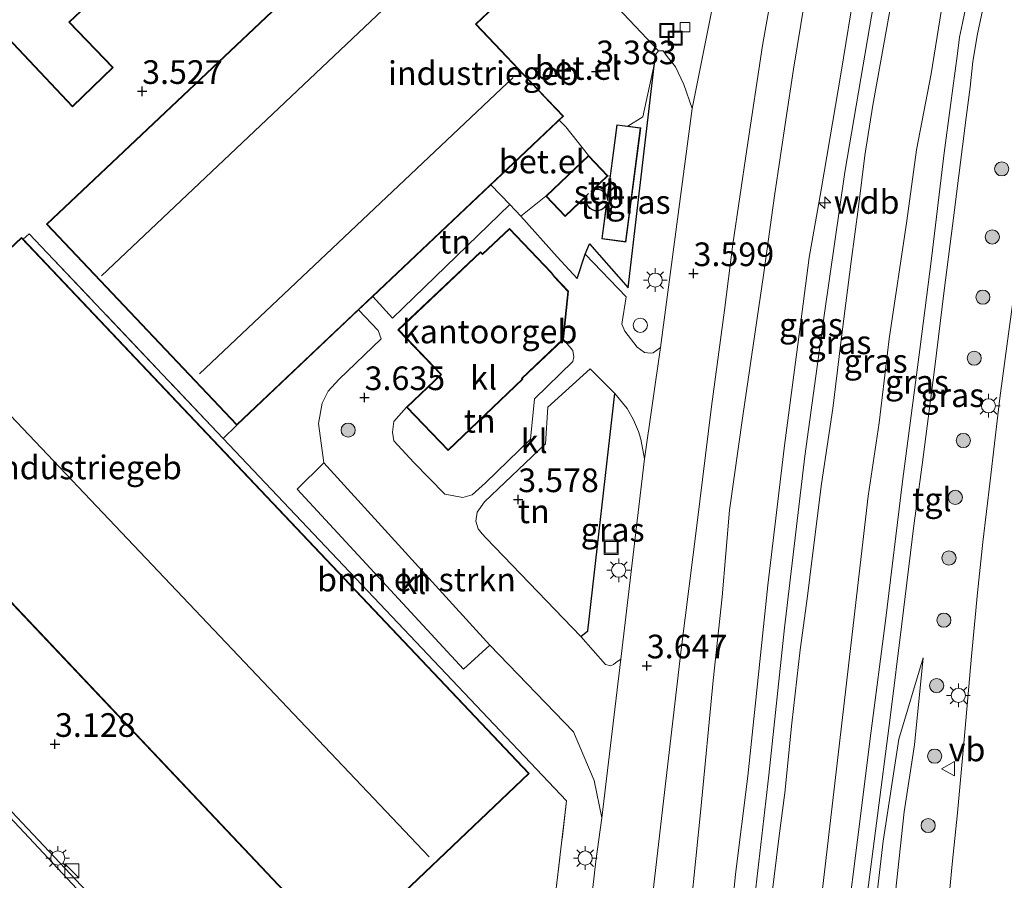
# Model space of a CAD drawing. Units: metres. Extents: x 119987 to 130005, y 418750 to 425003.
# Drawn here: x 120326 to 120430, y 424806 to 424897 of the extents above; entities that cross this region are included whole.
import ezdxf
from ezdxf.enums import TextEntityAlignment as Align

# ---------------------------------------------------------------- set-up
doc = ezdxf.new("R2010")
doc.units = ezdxf.units.M
doc.linetypes.add('IE-TERREINAFSCHEIDING', pattern=[10, 8, -2])
doc.layers.get('0').update_dxf_attribs({"lineweight": 25})
for name, color, linetype, lineweight in [('B-ME-AL-OVERIG-S-B1', 7, 'Continuous', 18), ('B-ME-GR-BOMENSTRUIKEN-GV-B6', 93, 'Continuous', 18), ('B-ME-GR-BOOM-S-B1', 93, 'Continuous', 18), ('B-ME-GW-KRUINLIJN-L-B1', 93, 'Continuous', 18), ('B-ME-GW-TEENLIJN-L-B1', 93, 'Continuous', 18), ('B-ME-IE-GRASLAND-GV-B6', 93, 'Continuous', 18), ('B-ME-IE-GRONDWERKLIJN-GROND_INGERICHT-GV-B6', 253, 'Continuous', 18), ('B-ME-IE-INRICHTINGSELEMENT-S-B1', 253, 'Continuous', 18), ('B-ME-IE-MEUBILAIR_WEGMEUBILAIR-LICHTMAST-S-B1', 8, 'Continuous', 18), ('B-ME-IE-TERREINAFSCHEIDING-DOORGANG-L-B1', 8, 'IE-TERREINAFSCHEIDING-KUNSTMATIG-OPEN', 18), ('B-ME-IE-TERREINAFSCHEIDING-RASTERHEKWERK-L-B1', 8, 'IE-TERREINAFSCHEIDING', 18), ('B-ME-KG-KADASTRAAL-DAKRAND-L-B1', 13, 'Continuous', 18), ('B-ME-KG-KADASTRAAL-NOKLIJN-L-B1', 13, 'Continuous', 18), ('B-ME-OB-WATERLIJN-L-B1', 133, 'OB-WATERLIJN', 18), ('B-ME-OG-BEBOUWING-GV-B6', 173, 'Continuous', 18), ('B-ME-OG-WATER-GV-B6', 153, 'Continuous', 18), ('B-ME-VH-VERH_SOORT-BITUMEN-GV-B6', 8, 'IE-TERREINAFSCHEIDING-NATUURLIJK-HOUTWAL', 18), ('B-ME-VH-VERH_SOORT-GV-B6', 8, 'Continuous', 18), ('B-ME-VH-VERH_SOORT-KLINKERS-GV-B6', 8, 'IE-TERREINAFSCHEIDING-NATUURLIJK-HOUTWAL', 18), ('B-ME-VH-VERH_SOORT-TEGELS-GV-B6', 8, 'Continuous', 18), ('B-ME-VV-KOLK-S-B1', 8, 'Continuous', 18), ('B-ME-VW-MEUBILAIR_WEGMEUBILAIR-VERKEERSBORD-S-B1', 8, 'Continuous', 18)]:
    doc.layers.add(name, color=color, linetype=linetype, lineweight=lineweight)
for name, color, linetype in [('B-ME-GC-DAMWAND-GV-B6', 10, 'Continuous'), ('B-ME-GW-HOOGTEPUNT-S-B1', 10, 'Continuous'), ('B-ME-IE-TERREINAFSCHEIDING-HAAG-L-B1', 10, 'Continuous'), ('B-ME-IE-TERREINAFSCHEIDING-HAAGRASTER-L-B1', 10, 'Continuous')]:
    doc.layers.add(name, color=color, linetype=linetype)
doc.styles.add('NLCS-ISO', font='NLCS-ISO.TTF')
doc.linetypes.add('IE-TERREINAFSCHEIDING-KUNSTMATIG-OPEN', pattern='A,7,-1.5,[67,NLCS.SHX,S=0.75,R=0,X=0,Y=0],-1.5', length=10)
doc.linetypes.add('IE-TERREINAFSCHEIDING-NATUURLIJK-HOUTWAL', pattern='A,7,-1.5,[67,NLCS.SHX,S=0.75,R=45,X=0,Y=0],-1.5,7,-1.5,[70,NLCS.SHX,S=0.75,R=0,X=0,Y=0],-1.5', length=20)
doc.linetypes.add('OB-WATERLIJN', pattern='A,10,[32,NLCS.SHX,S=2,R=0,X=0,Y=0],-12', length=22)

# ---------------------------------------------------------------- blocks, each defined once
blk = doc.blocks.new('hecto')
for p, q in [((0, 0.625), (-0.625, 0)), ((0, -0.625), (0, 0.625)), ((-0.625, 0), (0.625, 0)), ((0.625, 0), (0, -0.625))]:
    blk.add_line(p, q)
blk = doc.blocks.new('hoogtepunt')
for p, q in [((-0.5, 0), (0.5, 0)), ((0, 0.5), (0, -0.5))]:
    blk.add_line(p, q)
blk = doc.blocks.new('boom')
h = blk.add_hatch(color=256)
edge = h.paths.add_edge_path()
edge.add_arc((0, 0), 0.75, 0, 360)
blk.add_circle((0, 0), 0.75)
blk = doc.blocks.new('kast')
blk.add_line((-0.75, -0.75), (0.75, 0.75))
blk.add_lwpolyline([(-0.75, 0.75), (0.75, 0.75), (0.75, -0.75), (-0.75, -0.75)], close=True)
blk = doc.blocks.new('lantaarnpaal')
for p, q in [((0, 0.75), (0, 1.25)), ((-0.75, 0), (-1.25, 0)), ((-0.88, 0.88), (-0.53, 0.53)), ((0.53, 0.53), (0.88, 0.88)), ((0.75, 0), (1.25, 0)), ((-0.53, -0.53), (-0.88, -0.88)), ((0, -0.75), (0, -1.25)), ((0.53, -0.53), (0.88, -0.88))]:
    blk.add_line(p, q)
blk.add_circle((0, 0), 0.75)
blk = doc.blocks.new('kolk')
blk.add_lwpolyline([(-0.5, -0.5), (0.5, -0.5), (0.5, 0.5), (-0.5, 0.5)], close=True)
blk = doc.blocks.new('dtb')
blk.add_circle((0, 0), 0.75)
blk = doc.blocks.new('put')
for p, q in [((0.75, 0.75), (-0.75, 0.75)), ((-0.75, 0.75), (-0.75, -0.75)), ((0.75, -0.75), (0.75, 0.75)), ((-0.75, -0.75), (0.75, -0.75))]:
    blk.add_line(p, q)
blk.add_lwpolyline([(-0.625, 0.625), (0.625, 0.625), (0.625, -0.625), (-0.625, -0.625)], close=True)
blk = doc.blocks.new('verkeersbord')
for p, q in [((0, 0.75), (-0.75, -0.625)), ((0.75, -0.625), (0, 0.75)), ((-0.75, -0.625), (0.75, -0.625))]:
    blk.add_line(p, q)

msp = doc.modelspace()

# ---------------------------------------------------------------- linework, layer by layer
at = {"layer": 'B-ME-GC-DAMWAND-GV-B6'}
msp.add_polyline3d([(120267.871, 424873.979, 3.241), (120284.506, 424856.154, 3.229), (120294.781, 424845.359, 3.045), (120298.087, 424841.886, 3.088), (120335.972, 424801.688, 3.136), (120336.782, 424800.829, 3.138), (120336.674, 424800.727, 3.138), (120343.768, 424793.174, 3.138), (120343.889, 424793.288, 3.138), (120344.126, 424793.036, 3.136), (120336.741, 424786.137, 3.137), (120336.447, 424786.798, 0.318), (120343.197, 424793.074, 0.318), (120267.689, 424873.808, 0.318)], dxfattribs=at)
at = {"layer": 'B-ME-GR-BOMENSTRUIKEN-GV-B6'}
msp.add_polyline3d([(120348.462, 424854.529, 3.507), (120361.328, 424866.697, 3.723), (120363.405, 424864.528, 3.723), (120363.7, 424863.659, 3.723), (120359.237, 424859.333, 3.552), (120358.125, 424858.107, 3.552), (120357.485, 424856.854, 3.552), (120357.111, 424854.702, 3.561), (120357.65, 424850.547, 3.579), (120354.827, 424847.756, 3.561), (120372.407, 424828.729, 3.561), (120375.219, 424831.296, 3.561), (120384.036, 424822.129, 3.612), (120386.244, 424816.963, 3.609), (120387.036, 424813.042, 3.658), (120386.389, 424808.468, 3.592), (120384.494, 424791.747, 3.642), (120380.482, 424790.932, 3.693), (120383.312, 424814.84, 3.579), (120347.028, 424853.108, 3.507), (120348.462, 424854.529, 3.507)], dxfattribs=at)
at = {"layer": 'B-ME-GW-KRUINLIJN-L-B1'}
for points in [[(120392.449, 424724.575, 6.154), (120394.695, 424738.005, 6.183), (120397.454, 424754.234, 6.171), (120399.65, 424774.919, 6.132), (120402.474, 424798.307, 6.117), (120404.707, 424817.535, 6.093), (120406.338, 424833.122, 6.099), (120408.5, 424851.24, 6.093), (120410.582, 424866.374, 6.111), (120412.711, 424881.249, 6.165), (120415.118, 424895.29, 6.105), (120416.406, 424902.933, 6.147), (120417.948, 424910.801, 6.144), (120420.856, 424925.6, 6.213), (120422.638, 424933.81, 6.261), (120425.386, 424945.238, 6.264), (120427.802, 424955.639, 6.279), (120430.901, 424967.028, 6.264), (120433.112, 424976.135, 6.255), (120436.391, 424988.238, 6.264), (120439.3308, 425000, 6.2751)], [(120393.923, 424746.279, 6.141), (120396.251, 424762.681, 6.105), (120397.617, 424774.692, 6.078), (120399.346, 424788.357, 6.108), (120401.181, 424807.093, 6.012), (120402.468, 424817.433, 6.06), (120404.59, 424837.604, 6.033), (120406.352, 424852.373, 6.075), (120408.089, 424865.437, 6.087), (120408.965, 424872.24, 6.093), (120410.219, 424879.403, 6.087), (120412.335, 424891.822, 6.042), (120413.843, 424901.156, 6.072)], [(120417.646, 424899.276, 6.111), (120416.857, 424894.782, 6.093), (120415.666, 424888.35, 6.114), (120414.819, 424883.021, 6.117), (120414.182, 424877.594, 6.099), (120413.399, 424871.817, 6.081), (120412.434, 424864.373, 6.039), (120411.452, 424856.275, 6.006), (120410.263, 424848.312, 6.021), (120409.256, 424840.461, 6.09), (120408.785, 424836.448, 6.093), (120407.991, 424830.783, 6.093), (120407.105, 424823.031, 6.087), (120406.377, 424815.681, 6.081), (120405.795, 424811.129, 6.084), (120404.969, 424804.554, 6.045), (120404.001, 424796.659, 6.042), (120403.221, 424788.886, 6.069), (120402.416, 424783.126, 6.054), (120401.453, 424775.248, 6.042), (120400.227, 424765.451, 6.066), (120399.461, 424757.209, 6.117)], [(120421.018, 424829.951, 4.035), (120418.412, 424821.346, 4.14), (120416.787, 424810.552, 4.137), (120415.324, 424798.252, 4.11), (120413.449, 424782.502, 4.047), (120412.647, 424776.776, 4.041), (120412.081, 424771.112, 4.053), (120412.355, 424770.231, 4.026), (120413.329, 424769.656, 3.951), (120414.494, 424769.342, 3.9), (120416.779, 424769.386, 3.696)]]:
    msp.add_polyline3d(points, dxfattribs=at)
at = {"layer": 'B-ME-GW-TEENLIJN-L-B1'}
for points in [[(120404.455, 424757.109, 4.17), (120406.779, 424777.009, 4.101), (120408.476, 424790.579, 4.02), (120410.407, 424805.807, 4.086), (120412.708, 424825.737, 4.059), (120415.193, 424847.024, 4.167), (120416.339, 424854.765, 4.167), (120417.419, 424863.66, 4.137), (120419.283, 424876.102, 4.125), (120420.312, 424883.627, 4.2), (120421.843, 424891.639, 4.188), (120422.926, 424898.439, 4.272), (120424.148, 424905.786, 4.269), (120425.791, 424914.273, 4.212), (120427.79, 424923.834, 4.26), (120430.712, 424936.987, 4.254), (120432.989, 424946.113, 4.299), (120435.804, 424958.478, 4.287), (120439.689, 424973.088, 4.302), (120443.399, 424987.586, 4.323), (120446.179, 424998.879, 4.314), (120446.4629, 425000, 4.316)], [(120408.45, 424899.218, 3.618), (120407.284, 424892.135, 3.639), (120406.488, 424886.785, 3.657), (120405.293, 424878.77, 3.696), (120404.147, 424870.635, 3.726), (120401.941, 424855.514, 3.708), (120400.539, 424845.527, 3.702), (120399.742, 424836.399, 3.702), (120398.803, 424827.562, 3.711), (120397.511, 424813.949, 3.759), (120396.453, 424803.524, 3.738), (120395.403, 424793.983, 3.738), (120394.457, 424784.164, 3.756), (120393.2, 424776.137, 3.735), (120391.986, 424766.937, 3.717), (120390.943, 424757.318, 3.729)], [(120416.779, 424769.386, 3.696), (120415.805, 424769.832, 3.696), (120415.336, 424770.579, 3.669), (120415.49, 424774.234, 3.618), (120416.308, 424784.816, 3.621), (120417.645, 424797.019, 3.717), (120418.069, 424805.194, 3.795), (120419.008, 424813.659, 3.885), (120420.075, 424820.737, 3.945), (120421.018, 424829.951, 4.035)]]:
    msp.add_polyline3d(points, dxfattribs=at)
at = {"layer": 'B-ME-IE-GRASLAND-GV-B6'}
for points in [[(120446.4629, 425000, 4.316), (120446.179, 424998.879, 4.314), (120443.399, 424987.586, 4.323), (120439.689, 424973.088, 4.302), (120435.804, 424958.478, 4.287), (120432.989, 424946.113, 4.299), (120430.712, 424936.987, 4.254), (120427.79, 424923.834, 4.26), (120425.791, 424914.273, 4.212), (120424.148, 424905.786, 4.269), (120422.926, 424898.439, 4.272), (120421.843, 424891.639, 4.188), (120420.312, 424883.627, 4.2), (120419.283, 424876.102, 4.125), (120417.419, 424863.66, 4.137), (120416.339, 424854.765, 4.167), (120415.193, 424847.024, 4.167), (120412.708, 424825.737, 4.059), (120410.407, 424805.807, 4.086), (120408.476, 424790.579, 4.02), (120406.779, 424777.009, 4.101), (120404.455, 424757.109, 4.17)], [(120404.455, 424757.109, 4.17), (120406.779, 424777.009, 4.101), (120408.476, 424790.579, 4.02), (120410.407, 424805.807, 4.086), (120412.708, 424825.737, 4.059), (120415.193, 424847.024, 4.167), (120416.339, 424854.765, 4.167), (120417.419, 424863.66, 4.137), (120419.283, 424876.102, 4.125), (120420.312, 424883.627, 4.2), (120421.843, 424891.639, 4.188), (120422.926, 424898.439, 4.272), (120424.148, 424905.786, 4.269), (120425.791, 424914.273, 4.212), (120427.79, 424923.834, 4.26), (120430.712, 424936.987, 4.254), (120432.989, 424946.113, 4.299), (120435.804, 424958.478, 4.287), (120439.689, 424973.088, 4.302), (120443.399, 424987.586, 4.323), (120446.179, 424998.879, 4.314), (120446.4629, 425000, 4.316), (120449.9586, 425000, 4.4773)], [(120386.16, 424752.491, 3.706), (120387.47, 424763.465, 3.646), (120389.335, 424778.289, 3.61), (120390.942, 424792.251, 3.658), (120392.641, 424806.866, 3.739), (120393.657, 424815.718, 3.766), (120395.434, 424830.825, 3.757), (120397.069, 424843.919, 3.757), (120398.63, 424856.506, 3.73), (120399.993, 424866.67, 3.694), (120400.883, 424873.65, 3.718), (120402.358, 424883.647, 3.652), (120404.028, 424894.631, 3.652), (120406.479, 424908.549, 3.667)], [(120393.923, 424746.279, 6.141), (120396.251, 424762.681, 6.105), (120397.617, 424774.692, 6.078), (120399.346, 424788.357, 6.108), (120401.181, 424807.093, 6.012), (120402.468, 424817.433, 6.06), (120404.59, 424837.604, 6.033), (120406.352, 424852.373, 6.075), (120408.089, 424865.437, 6.087), (120408.965, 424872.24, 6.093), (120410.219, 424879.403, 6.087), (120412.335, 424891.822, 6.042), (120413.843, 424901.156, 6.072)], [(120413.843, 424901.156, 6.072), (120412.335, 424891.822, 6.042), (120410.219, 424879.403, 6.087), (120408.965, 424872.24, 6.093), (120408.089, 424865.437, 6.087), (120406.352, 424852.373, 6.075), (120404.59, 424837.604, 6.033), (120402.468, 424817.433, 6.06), (120401.181, 424807.093, 6.012), (120399.346, 424788.357, 6.108), (120397.617, 424774.692, 6.078), (120396.251, 424762.681, 6.105), (120393.923, 424746.279, 6.141)], [(120414.638, 424801.337, 4.09), (120417.499, 424823.61, 4.18), (120418.733, 424833.541, 4.207), (120420.017, 424843.937, 4.258), (120420.888, 424850.319, 4.285), (120422.185, 424860.396, 4.264), (120423.211, 424868.752, 4.264), (120424.115, 424875.605, 4.243), (120424.775, 424880.901, 4.255), (120425.53, 424887.031, 4.285), (120425.978, 424890.248, 4.27), (120426.242, 424892.962, 4.273), (120426.735, 424895.87, 4.282), (120427.782, 424900.682, 4.273)], [(120408.45, 424899.218, 3.618), (120407.284, 424892.135, 3.639), (120406.488, 424886.785, 3.657), (120405.293, 424878.77, 3.696), (120404.147, 424870.635, 3.726), (120401.941, 424855.514, 3.708), (120400.539, 424845.527, 3.702), (120399.742, 424836.399, 3.702), (120398.803, 424827.562, 3.711), (120397.511, 424813.949, 3.759), (120396.453, 424803.524, 3.738), (120395.403, 424793.983, 3.738), (120394.457, 424784.164, 3.756), (120393.2, 424776.137, 3.735), (120391.986, 424766.937, 3.717), (120390.943, 424757.318, 3.729)], [(120390.943, 424757.318, 3.729), (120391.986, 424766.937, 3.717), (120393.2, 424776.137, 3.735), (120394.457, 424784.164, 3.756), (120395.403, 424793.983, 3.738), (120396.453, 424803.524, 3.738), (120397.511, 424813.949, 3.759), (120398.803, 424827.562, 3.711), (120399.742, 424836.399, 3.702), (120400.539, 424845.527, 3.702), (120401.941, 424855.514, 3.708), (120404.147, 424870.635, 3.726), (120405.293, 424878.77, 3.696), (120406.488, 424886.785, 3.657), (120407.284, 424892.135, 3.639), (120408.45, 424899.218, 3.618)], [(120399.461, 424757.209, 6.117), (120400.227, 424765.451, 6.066), (120401.453, 424775.248, 6.042), (120402.416, 424783.126, 6.054), (120403.221, 424788.886, 6.069), (120404.001, 424796.659, 6.042), (120404.969, 424804.554, 6.045), (120405.795, 424811.129, 6.084), (120406.377, 424815.681, 6.081), (120407.105, 424823.031, 6.087), (120407.991, 424830.783, 6.093), (120408.785, 424836.448, 6.093), (120409.256, 424840.461, 6.09), (120410.263, 424848.312, 6.021), (120411.452, 424856.275, 6.006), (120412.434, 424864.373, 6.039), (120413.399, 424871.817, 6.081), (120414.182, 424877.594, 6.099), (120414.819, 424883.021, 6.117), (120415.666, 424888.35, 6.114), (120416.857, 424894.782, 6.093), (120417.646, 424899.276, 6.111)], [(120417.646, 424899.276, 6.111), (120416.857, 424894.782, 6.093), (120415.666, 424888.35, 6.114), (120414.819, 424883.021, 6.117), (120414.182, 424877.594, 6.099), (120413.399, 424871.817, 6.081), (120412.434, 424864.373, 6.039), (120411.452, 424856.275, 6.006), (120410.263, 424848.312, 6.021), (120409.256, 424840.461, 6.09), (120408.785, 424836.448, 6.093), (120407.991, 424830.783, 6.093), (120407.105, 424823.031, 6.087), (120406.377, 424815.681, 6.081), (120405.795, 424811.129, 6.084), (120404.969, 424804.554, 6.045), (120404.001, 424796.659, 6.042), (120403.221, 424788.886, 6.069), (120402.416, 424783.126, 6.054), (120401.453, 424775.248, 6.042), (120400.227, 424765.451, 6.066), (120399.461, 424757.209, 6.117)], [(120425.764, 424899.929, 4.3), (120425.151, 424897.015, 4.345), (120424.848, 424895.51, 4.273), (120424.625, 424893.795, 4.285), (120423.895, 424888.296, 4.33), (120423.22, 424883.302, 4.273), (120421.869, 424872.136, 4.294), (120420.662, 424862.505, 4.219), (120418.825, 424848.581, 4.255), (120417.009, 424833.853, 4.195), (120415.492, 424822.213, 4.117), (120414.057, 424810.705, 4.093), (120412.973, 424802.036, 4.078), (120411.095, 424787.316, 3.988), (120410.213, 424780.477, 4.051), (120408.57, 424767.171, 4.141), (120407.32, 424757.83, 4.168), (120406.153, 424747.927, 4.216)], [(120393.227, 424862.73, 3.664), (120392.464, 424862.174, 3.654), (120392.18, 424862.127, 3.654), (120391.545, 424862.209, 3.684), (120390.763, 424862.762, 3.687), (120389.471, 424864.459, 3.705), (120389.166, 424865.197, 3.735), (120389.595, 424868.088, 3.777), (120385.272, 424872.602, 3.789), (120385.738, 424873.675, 3.789), (120389.807, 424869.027, 3.789), (120390.833, 424877.787, 3.789), (120392.59, 424892.79, 3.486), (120392.648, 424893.572, 3.429), (120393.014, 424894.086, 3.429), (120393.527, 424894.066, 3.429), (120393.937, 424893.491, 3.489), (120394.811, 424892.381, 3.513), (120395.711, 424890.507, 3.549), (120396.574, 424887.975, 3.523), (120393.227, 424862.73, 3.664)], [(120429.899, 424863.417, 4.237), (120429.1, 424857.379, 4.348), (120428.551, 424852.592, 4.21), (120428.071, 424848.626, 4.279), (120427.29, 424842.176, 4.162), (120426.732, 424836.793, 4.219), (120426.122, 424830.108, 4.114), (120425.325, 424821.296, 4.141), (120424.621, 424813.572, 4.003), (120424.078, 424808.138, 4.039), (120423.352, 424800.656, 4.03)], [(120389.041, 424829.789, 3.643), (120388.498, 424829.404, 3.6), (120388.274, 424829.249, 3.609), (120387.948, 424829.084, 3.609), (120387.414, 424829.253, 3.609), (120384.834, 424832.19, 3.615), (120385.568, 424832.788, 3.639), (120388.425, 424857.857, 3.678), (120389.714, 424856.293, 3.663), (120390.371, 424855.086, 3.648), (120390.929, 424853.844, 3.636), (120391.166, 424853.043, 3.645), (120391.537, 424850.974, 3.658), (120389.041, 424829.789, 3.643)], [(120416.779, 424769.386, 3.696), (120415.805, 424769.832, 3.696), (120415.336, 424770.579, 3.669), (120415.49, 424774.234, 3.618), (120416.308, 424784.816, 3.621), (120417.645, 424797.019, 3.717), (120418.069, 424805.194, 3.795), (120419.008, 424813.659, 3.885), (120420.075, 424820.737, 3.945), (120421.018, 424829.951, 4.035), (120418.412, 424821.346, 4.14), (120416.787, 424810.552, 4.137), (120415.324, 424798.252, 4.11), (120413.449, 424782.502, 4.047), (120412.647, 424776.776, 4.041), (120412.081, 424771.112, 4.053), (120412.355, 424770.231, 4.026), (120413.329, 424769.656, 3.951), (120414.494, 424769.342, 3.9), (120416.779, 424769.386, 3.696)], [(120416.779, 424769.386, 3.696), (120414.494, 424769.342, 3.9), (120413.329, 424769.656, 3.951), (120412.355, 424770.231, 4.026), (120412.081, 424771.112, 4.053), (120412.647, 424776.776, 4.041), (120413.449, 424782.502, 4.047), (120415.324, 424798.252, 4.11), (120416.787, 424810.552, 4.137), (120418.412, 424821.346, 4.14), (120421.018, 424829.951, 4.035), (120420.075, 424820.737, 3.945), (120419.008, 424813.659, 3.885), (120418.069, 424805.194, 3.795), (120417.645, 424797.019, 3.717), (120416.308, 424784.816, 3.621), (120415.49, 424774.234, 3.618), (120415.336, 424770.579, 3.669), (120415.805, 424769.832, 3.696), (120416.779, 424769.386, 3.696)]]:
    msp.add_polyline3d(points, dxfattribs=at)
at = {"layer": 'B-ME-IE-GRONDWERKLIJN-GROND_INGERICHT-GV-B6'}
for points in [[(120265.842, 424877.073, 3.405), (120285.304, 424895.101, 3.528), (120284.983, 424895.408, 3.528), (120303.781, 424913.185, 3.549), (120304.113, 424913.411, 3.549), (120305.587, 424911.906, 3.549), (120305.105, 424911.434, 3.549), (120309.112, 424907.286, 3.549), (120313.682, 424911.701, 3.549), (120322.136, 424902.732, 3.549), (120319.597, 424900.339, 3.549), (120331.08, 424888.166, 3.549), (120335.406, 424892.304, 3.549), (120330.776, 424897.11, 3.549), (120361.429, 424926.017, 3.549), (120366.044, 424921.124, 3.549), (120370.483, 424925.286, 3.549), (120358.974, 424937.368, 3.549), (120354.791, 424933.383, 3.549), (120340.793, 424948.077, 3.549), (120345.479, 424952.607, 3.549), (120324.315, 424974.501, 3.549)], [(120378.431, 424923.079, 3.507), (120328.341, 424875.765, 3.507), (120348.462, 424854.529, 3.507), (120347.028, 424853.108, 3.507), (120326.505, 424874.753, 3.537), (120325.864, 424874.174, 3.411), (120325.698, 424874.349, 3.411), (120305.831, 424855.617, 3.411), (120305.885, 424855.56, 3.414), (120302.597, 424852.446, 3.135), (120298.507, 424848.692, 3.135), (120294.781, 424845.359, 3.045), (120284.506, 424856.154, 3.229), (120267.871, 424873.979, 3.241)], [(120385.272, 424872.602, 3.789), (120384.423, 424870.013, 3.789), (120382.334, 424872.322, 3.882), (120378.478, 424876.622, 3.888), (120381.11, 424878.732, 3.663), (120383.163, 424876.581, 3.682), (120385.411, 424878.727, 3.631), (120385.355, 424878.522, 3.631), (120385.339, 424878.308, 3.631), (120385.366, 424878.077, 3.631), (120385.446, 424877.839, 3.631), (120385.584, 424877.612, 3.631), (120385.777, 424877.417, 3.631), (120386.012, 424877.272, 3.631), (120386.268, 424877.188, 3.631), (120386.524, 424877.165, 3.631), (120386.761, 424877.194, 3.631), (120386.968, 424877.263, 3.631), (120387.159, 424877.37, 3.631), (120387.341, 424877.525, 3.631), (120387.496, 424877.729, 3.631), (120387.034, 424874.204, 3.511), (120389.567, 424873.871, 3.511), (120391.154, 424885.934, 3.511), (120389.804, 424886.111, 3.511), (120391.374, 424887.097, 3.479), (120392.59, 424892.79, 3.486), (120390.833, 424877.787, 3.789), (120389.807, 424869.027, 3.789), (120385.738, 424873.675, 3.789), (120385.272, 424872.602, 3.789)], [(120387.908, 424880.844, 3.596), (120387.615, 424878.62, 3.631), (120387.57, 424878.776, 3.631), (120387.448, 424878.996, 3.631), (120387.296, 424879.171, 3.631), (120387.127, 424879.303, 3.631), (120386.927, 424879.406, 3.631), (120386.69, 424879.472, 3.631), (120386.429, 424879.485, 3.631), (120386.154, 424879.436, 3.631), (120387.671, 424880.884, 3.667), (120387.908, 424880.844, 3.596)], [(120377.329, 424877.826, 3.713), (120364.913, 424865.845, 3.771), (120362.823, 424868.11, 3.723), (120375.321, 424879.931, 3.743), (120377.329, 424877.826, 3.713)], [(120305.885, 424855.56, 3.414), (120359.526, 424798.84, 3.411), (120379.359, 424817.708, 3.411), (120325.864, 424874.174, 3.411), (120326.505, 424874.753, 3.537), (120347.028, 424853.108, 3.507)], [(120366.408, 424856.437, 3.804), (120370.791, 424851.834, 3.804), (120378.705, 424859.37, 3.804), (120378.614, 424859.467, 3.804), (120382.979, 424863.572, 3.804), (120383.966, 424862.404, 3.765), (120384.082, 424861.76, 3.765), (120383.98, 424861.242, 3.765), (120379.912, 424857.308, 3.678), (120379.515, 424853.063, 3.66), (120374.743, 424848.425, 3.66), (120373.328, 424847.154, 3.663), (120372.363, 424846.883, 3.627), (120370.429, 424847.219, 3.63), (120367.16, 424850.574, 3.603), (120365.059, 424852.858, 3.573), (120364.921, 424853.772, 3.588), (120365.059, 424854.91, 3.648), (120366.408, 424856.437, 3.804)], [(120385.568, 424832.788, 3.639), (120384.834, 424832.19, 3.615), (120374.809, 424842.584, 3.609), (120374.379, 424843.048, 3.609), (120373.986, 424843.585, 3.609), (120373.736, 424844.383, 3.609), (120373.863, 424845.335, 3.612), (120374.643, 424846.43, 3.633), (120381.079, 424852.565, 3.708), (120381.326, 424856.418, 3.753), (120385.823, 424860.489, 3.717), (120388.425, 424857.857, 3.678), (120385.568, 424832.788, 3.639)], [(120347.028, 424853.108, 3.507), (120383.312, 424814.84, 3.579), (120380.482, 424790.932, 3.693), (120378.607, 424775.002, 3.588), (120377.948, 424769.794, 3.629), (120376.24, 424758.907, 3.56), (120375.781, 424755.835, 3.613), (120373.623, 424757.984, 3.708), (120372.884, 424757.536, 3.663), (120357.072, 424774.235, 3.663), (120358.226, 424775.33, 3.663), (120351.569, 424782.333, 3.663), (120350.273, 424781.101, 3.663), (120350.135, 424781.238, 3.663), (120347.675, 424783.803, 3.663), (120339.43, 424775.895, 3.663), (120336.741, 424786.137, 3.137), (120344.126, 424793.036, 3.136), (120343.889, 424793.288, 3.138), (120348.799, 424797.917, 3.138), (120341.691, 424805.457, 3.138), (120336.782, 424800.829, 3.138), (120335.972, 424801.688, 3.136), (120298.087, 424841.886, 3.088)]]:
    msp.add_polyline3d(points, dxfattribs=at)
at = {"layer": 'B-ME-IE-TERREINAFSCHEIDING-DOORGANG-L-B1'}
msp.add_line((120385.618, 424883.035, 3.644), (120383.228, 424886.041, 3.509), dxfattribs=at)
at = {"layer": 'B-ME-IE-TERREINAFSCHEIDING-HAAG-L-B1'}
msp.add_line((120348.462, 424854.529, 3.507), (120347.028, 424853.108, 3.507), dxfattribs=at)
for points in [[(120382.334, 424872.322, 3.882), (120384.423, 424870.013, 3.789), (120385.272, 424872.602, 3.789), (120385.738, 424873.675, 3.789), (120389.807, 424869.027, 3.789), (120390.833, 424877.787, 3.789), (120392.59, 424892.79, 3.486)], [(120384.834, 424832.19, 3.615), (120385.568, 424832.788, 3.639), (120388.425, 424857.857, 3.678)]]:
    msp.add_polyline3d(points, dxfattribs=at)
at = {"layer": 'B-ME-IE-TERREINAFSCHEIDING-HAAGRASTER-L-B1'}
msp.add_line((120383.312, 424814.84, 3.579), (120347.028, 424853.108, 3.507), dxfattribs=at)
at = {"layer": 'B-ME-IE-TERREINAFSCHEIDING-RASTERHEKWERK-L-B1'}
for p, q in [((120383.228, 424886.041, 3.509), (120382.527, 424886.746, 3.533)), ((120387.671, 424880.884, 3.667), (120387.908, 424880.844, 3.596))]:
    msp.add_line(p, q, dxfattribs=at)
for points in [[(120347.028, 424853.108, 3.507), (120326.505, 424874.753, 3.537), (120325.864, 424874.174, 3.411)], [(120378.607, 424775.002, 3.588), (120380.482, 424790.932, 3.693), (120383.312, 424814.84, 3.579)]]:
    msp.add_polyline3d(points, dxfattribs=at)
at = {"layer": 'B-ME-KG-KADASTRAAL-DAKRAND-L-B1'}
for points in [[(120284.917, 424895.416, 7.377), (120285.034, 424895.526, 10.696), (120303.75, 424913.224, 10.812), (120304.119, 424913.476, 11.433), (120305.658, 424911.905, 11.433), (120305.175, 424911.433, 6.951), (120309.113, 424907.357, 6.951), (120313.684, 424911.772, 6.957), (120322.207, 424902.73, 6.957), (120319.668, 424900.337, 10.749), (120331.082, 424888.237, 10.749), (120335.335, 424892.305, 10.749), (120330.705, 424897.112, 10.749), (120361.431, 424926.088, 10.749), (120366.046, 424921.195, 10.74), (120370.412, 424925.288, 10.74), (120358.972, 424937.297, 10.74), (120354.789, 424933.312, 10.74), (120340.723, 424948.078, 10.74), (120345.408, 424952.608, 10.74), (120324.313, 424974.431, 10.689)], [(120348.464, 424854.599, 8.064), (120382.906, 424887.173, 8.064), (120373.685, 424896.896, 7.932), (120389.177, 424911.588, 7.932), (120378.429, 424923.008, 7.914), (120328.412, 424875.763, 7.914), (120348.464, 424854.599, 8.064)], [(120387.621, 424878.282, 6.404), (120387.646, 424878.465, 6.199), (120388.665, 424886.211, 6.097), (120391.098, 424885.891, 6.108), (120389.524, 424873.927, 6.266), (120387.09, 424874.247, 6.254), (120387.572, 424877.907, 6.206), (120387.602, 424878.133, 6.405)], [(120385.616, 424882.964, 6.597), (120381.181, 424878.73, 6.597), (120383.165, 424876.652, 6.597), (120385.531, 424878.91, 6.597), (120385.626, 424879.002, 6.461)], [(120385.865, 424879.23, 6.452), (120385.941, 424879.302, 6.597), (120387.6, 424880.886, 6.597), (120385.616, 424882.964, 6.597)], [(120385.865, 424879.23, 6.452), (120385.934, 424879.282, 6.45), (120386.176, 424879.389, 6.442), (120386.432, 424879.435, 6.434), (120386.682, 424879.422, 6.427), (120386.908, 424879.359, 6.42), (120387.1, 424879.261, 6.415), (120387.261, 424879.135, 6.411), (120387.407, 424878.967, 6.407), (120387.524, 424878.757, 6.405), (120387.595, 424878.512, 6.403), (120387.621, 424878.282, 6.404)], [(120387.602, 424878.133, 6.405), (120387.559, 424877.99, 6.407), (120387.453, 424877.755, 6.411), (120387.304, 424877.56, 6.416), (120387.13, 424877.411, 6.422), (120386.948, 424877.309, 6.428), (120386.75, 424877.243, 6.435), (120386.523, 424877.215, 6.441), (120386.278, 424877.237, 6.449), (120386.033, 424877.318, 6.456), (120385.809, 424877.456, 6.462), (120385.624, 424877.643, 6.467), (120385.491, 424877.86, 6.47), (120385.415, 424878.088, 6.471), (120385.389, 424878.309, 6.471), (120385.405, 424878.513, 6.469), (120385.462, 424878.721, 6.467), (120385.568, 424878.93, 6.463), (120385.626, 424879.002, 6.461)], [(120377.289, 424875.251, 10.257), (120374.415, 424872.554, 10.257), (120374.207, 424872.775, 10.665), (120365.567, 424864.589, 10.665), (120370.077, 424859.883, 10.734), (120366.479, 424856.435, 10.734), (120370.793, 424851.905, 10.734), (120378.635, 424859.372, 10.734), (120378.543, 424859.469, 7.209), (120382.931, 424863.596, 7.209), (120383.462, 424868.656, 7.209), (120382.015, 424870.207, 7.209), (120381.671, 424870.621, 10.152), (120377.289, 424875.251, 10.257)], [(120305.901, 424855.615, 9.435), (120359.528, 424798.911, 9.51), (120379.288, 424817.71, 9.531), (120325.696, 424874.278, 9.531), (120305.901, 424855.615, 9.435)]]:
    msp.add_polyline3d(points, dxfattribs=at)
at = {"layer": 'B-ME-KG-KADASTRAAL-NOKLIJN-L-B1'}
for p, q in [((120383.601, 424917.05, 10.842), (120334.156, 424870.316, 10.869)), ((120344.522, 424859.935, 10.905), (120377.683, 424891.279, 10.881)), ((120368.775, 424808.911, 10.662), (120316.054, 424864.488, 10.662))]:
    msp.add_line(p, q, dxfattribs=at)
at = {"layer": 'B-ME-OB-WATERLIJN-L-B1'}
msp.add_polyline3d([(120256.68, 424938.604, 0.318), (120230.563, 424913.32, 0.318), (120267.689, 424873.808, 0.318), (120343.197, 424793.074, 0.318), (120336.447, 424786.798, 0.318), (120317.107, 424768.814, 0.318), (120259.528, 424829.85, 0.318), (120249.954, 424820.982, 0.318), (120218.948, 424853.237, 0.318), (120191.53, 424882.207, 0.318), (120190.788, 424881.568, 0.318), (120191.294, 424880.951, 0.318), (120187.169, 424877.524, 0.318), (120186.055, 424877.997, 0.318), (120185.097, 424877.686, 0.318), (120183.141, 424876.322, 0.318), (120179.687, 424873.519, 0.318), (120173.804, 424867.729, 0.318), (120170.067, 424864.893, 0.318), (120164.968, 424859.84, 0.318), (120157.661, 424852.929, 0.318), (120151.382, 424846.292, 0.318), (120145.205, 424841.065, 0.318)], dxfattribs=at)
at = {"layer": 'B-ME-OG-BEBOUWING-GV-B6'}
for points in [[(120361.429, 424926.017, 3.549), (120330.776, 424897.11, 3.549), (120335.406, 424892.304, 3.549), (120331.08, 424888.166, 3.549), (120319.597, 424900.339, 3.549)], [(120384.621, 424907.198, 3.486), (120383.217, 424905.867, 3.486), (120381.036, 424903.799, 3.305), (120380.332, 424903.131, 3.489), (120376.446, 424899.445, 3.498), (120373.756, 424896.894, 3.507), (120374.42, 424896.193, 3.507), (120376.422, 424894.082, 3.498), (120380.467, 424889.818, 3.507), (120382.977, 424887.171, 3.507), (120382.527, 424886.746, 3.533), (120382.444, 424886.667, 3.505), (120377.702, 424882.183, 3.702), (120375.321, 424879.931, 3.743), (120362.823, 424868.11, 3.723), (120361.328, 424866.697, 3.723), (120348.462, 424854.529, 3.507), (120328.341, 424875.765, 3.507), (120378.431, 424923.079, 3.507), (120389.248, 424911.586, 3.507), (120384.621, 424907.198, 3.486)], [(120389.804, 424886.111, 3.511), (120391.154, 424885.934, 3.511), (120389.567, 424873.871, 3.511), (120387.034, 424874.204, 3.511), (120387.496, 424877.729, 3.631), (120387.341, 424877.525, 3.631), (120387.159, 424877.37, 3.631), (120386.968, 424877.263, 3.631), (120386.761, 424877.194, 3.631), (120386.524, 424877.165, 3.631), (120386.268, 424877.188, 3.631), (120386.012, 424877.272, 3.631), (120385.777, 424877.417, 3.631), (120385.584, 424877.612, 3.631), (120385.446, 424877.839, 3.631), (120385.366, 424878.077, 3.631), (120385.339, 424878.308, 3.631), (120385.355, 424878.522, 3.631), (120385.411, 424878.727, 3.631), (120383.163, 424876.581, 3.682), (120381.11, 424878.732, 3.663), (120385.618, 424883.035, 3.644), (120387.671, 424880.884, 3.667), (120386.154, 424879.436, 3.631), (120386.429, 424879.485, 3.631), (120386.69, 424879.472, 3.631), (120386.927, 424879.406, 3.631), (120387.127, 424879.303, 3.631), (120387.296, 424879.171, 3.631), (120387.448, 424878.996, 3.631), (120387.57, 424878.776, 3.631), (120387.615, 424878.62, 3.631), (120387.908, 424880.844, 3.596), (120388.622, 424886.267, 3.511), (120389.804, 424886.111, 3.511)], [(120366.408, 424856.437, 3.804), (120370.006, 424859.885, 3.804), (120365.496, 424864.591, 3.804), (120374.209, 424872.846, 3.804), (120374.417, 424872.625, 3.804), (120377.291, 424875.321, 3.804), (120381.708, 424870.654, 3.804), (120382.053, 424870.24, 3.804), (120383.514, 424868.673, 3.804), (120382.979, 424863.572, 3.804), (120378.614, 424859.467, 3.804), (120378.705, 424859.37, 3.804), (120370.791, 424851.834, 3.804), (120366.408, 424856.437, 3.804)], [(120325.864, 424874.174, 3.411), (120379.359, 424817.708, 3.411), (120359.526, 424798.84, 3.411), (120305.885, 424855.56, 3.414), (120305.831, 424855.617, 3.411), (120325.698, 424874.349, 3.411), (120325.864, 424874.174, 3.411)]]:
    msp.add_polyline3d(points, dxfattribs=at)
at = {"layer": 'B-ME-OG-WATER-GV-B6'}
msp.add_polyline3d([(120143.396, 425000, 0.4451), (120298.8884, 425000, 0.318), (120293.211, 424994.761, 0.318), (120245.947, 424950.098, 0.318), (120256.68, 424938.604, 0.318), (120230.563, 424913.32, 0.318), (120267.689, 424873.808, 0.318), (120343.197, 424793.074, 0.318), (120336.447, 424786.798, 0.318), (120143.396, 425000, 0.4451)], dxfattribs=at)
at = {"layer": 'B-ME-VH-VERH_SOORT-BITUMEN-GV-B6'}
for points in [[(120406.479, 424908.549, 3.667), (120404.028, 424894.631, 3.652), (120402.358, 424883.647, 3.652), (120400.883, 424873.65, 3.718), (120399.993, 424866.67, 3.694), (120398.63, 424856.506, 3.73), (120397.069, 424843.919, 3.757), (120395.434, 424830.825, 3.757), (120393.657, 424815.718, 3.766), (120392.641, 424806.866, 3.739), (120390.942, 424792.251, 3.658), (120389.335, 424778.289, 3.61), (120387.47, 424763.465, 3.646), (120386.16, 424752.491, 3.706)], [(120379.592, 424750.93, 3.65), (120382.665, 424775.461, 3.574), (120384.494, 424791.747, 3.642), (120386.389, 424808.468, 3.592), (120387.036, 424813.042, 3.658), (120389.041, 424829.789, 3.643), (120391.537, 424850.974, 3.658), (120393.227, 424862.73, 3.664), (120396.574, 424887.975, 3.523), (120399.3, 424901.59, 3.532)], [(120418.906, 424755.588, 3.868), (120419.926, 424765.798, 3.868), (120420.127, 424767.812, 3.868), (120422.39, 424790.587, 3.943), (120423.352, 424800.656, 4.03), (120424.078, 424808.138, 4.039), (120424.621, 424813.572, 4.003), (120425.325, 424821.296, 4.141), (120426.122, 424830.108, 4.114), (120426.732, 424836.793, 4.219), (120427.29, 424842.176, 4.162), (120428.071, 424848.626, 4.279), (120428.551, 424852.592, 4.21), (120429.1, 424857.379, 4.348), (120429.899, 424863.417, 4.237), (120431.164, 424872.433, 4.234), (120432.457, 424880.775, 4.36), (120433.241, 424886.333, 4.348), (120434.337, 424892.971, 4.342), (120434.853, 424895.746, 4.492), (120435.564, 424899.967, 4.378)]]:
    msp.add_polyline3d(points, dxfattribs=at)
at = {"layer": 'B-ME-VH-VERH_SOORT-GV-B6'}
for points in [[(120393.014, 424894.086, 3.429), (120392.648, 424893.572, 3.429), (120392.59, 424892.79, 3.486), (120391.374, 424887.097, 3.479), (120389.804, 424886.111, 3.511), (120388.622, 424886.267, 3.511), (120387.908, 424880.844, 3.596), (120387.671, 424880.884, 3.667), (120385.618, 424883.035, 3.644), (120383.228, 424886.041, 3.509), (120382.527, 424886.746, 3.533), (120382.977, 424887.171, 3.507), (120380.467, 424889.818, 3.507), (120376.422, 424894.082, 3.498), (120374.42, 424896.193, 3.507), (120373.756, 424896.894, 3.507), (120376.446, 424899.445, 3.498), (120380.332, 424903.131, 3.489), (120381.036, 424903.799, 3.305), (120381.685, 424903.228, 3.305), (120383.114, 424904.573, 3.309), (120393.014, 424894.086, 3.429)], [(120383.228, 424886.041, 3.509), (120385.618, 424883.035, 3.644), (120381.11, 424878.732, 3.663), (120378.478, 424876.622, 3.888), (120377.329, 424877.826, 3.713), (120375.321, 424879.931, 3.743), (120377.702, 424882.183, 3.702), (120382.444, 424886.667, 3.505), (120382.527, 424886.746, 3.533), (120383.228, 424886.041, 3.509)]]:
    msp.add_polyline3d(points, dxfattribs=at)
at = {"layer": 'B-ME-VH-VERH_SOORT-KLINKERS-GV-B6'}
for points in [[(120396.574, 424887.975, 3.523), (120395.711, 424890.507, 3.549), (120394.811, 424892.381, 3.513), (120393.937, 424893.491, 3.489), (120393.527, 424894.066, 3.429), (120393.014, 424894.086, 3.429), (120383.114, 424904.573, 3.309), (120381.685, 424903.228, 3.305), (120381.036, 424903.799, 3.305), (120383.217, 424905.867, 3.486), (120384.621, 424907.198, 3.486), (120385.241, 424907.086, 3.507), (120385.745, 424907.174, 3.489), (120386.389, 424907.7, 3.459), (120389.972, 424911.444, 3.441), (120390.463, 424912.761, 3.423), (120390.219, 424914.356, 3.423), (120389.462, 424916.056, 3.487), (120394.857, 424910.321, 3.502), (120396.994, 424907.182, 3.484), (120397.936, 424905.249, 3.55), (120399.3, 424901.59, 3.532), (120396.574, 424887.975, 3.523)], [(120378.478, 424876.622, 3.888), (120382.334, 424872.322, 3.882), (120384.423, 424870.013, 3.789), (120385.272, 424872.602, 3.789), (120389.595, 424868.088, 3.777), (120389.166, 424865.197, 3.735), (120389.471, 424864.459, 3.705), (120390.763, 424862.762, 3.687), (120391.545, 424862.209, 3.684), (120392.18, 424862.127, 3.654), (120392.464, 424862.174, 3.654), (120393.227, 424862.73, 3.664), (120391.537, 424850.974, 3.658), (120391.166, 424853.043, 3.645), (120390.929, 424853.844, 3.636), (120390.371, 424855.086, 3.648), (120389.714, 424856.293, 3.663), (120388.425, 424857.857, 3.678), (120385.823, 424860.489, 3.717), (120381.326, 424856.418, 3.753), (120381.079, 424852.565, 3.708), (120374.643, 424846.43, 3.633), (120373.863, 424845.335, 3.612), (120373.736, 424844.383, 3.609), (120373.986, 424843.585, 3.609), (120374.379, 424843.048, 3.609), (120374.809, 424842.584, 3.609), (120384.834, 424832.19, 3.615), (120387.414, 424829.253, 3.609), (120387.948, 424829.084, 3.609), (120388.274, 424829.249, 3.609), (120388.498, 424829.404, 3.6), (120389.041, 424829.789, 3.643), (120387.036, 424813.042, 3.658), (120386.244, 424816.963, 3.609), (120384.036, 424822.129, 3.612), (120375.219, 424831.296, 3.561), (120357.65, 424850.547, 3.579), (120357.111, 424854.702, 3.561), (120357.485, 424856.854, 3.552), (120358.125, 424858.107, 3.552), (120359.237, 424859.333, 3.552), (120363.7, 424863.659, 3.723), (120363.405, 424864.528, 3.723), (120361.328, 424866.697, 3.723), (120362.823, 424868.11, 3.723), (120364.913, 424865.845, 3.771), (120377.329, 424877.826, 3.713), (120378.478, 424876.622, 3.888)], [(120366.408, 424856.437, 3.804), (120365.059, 424854.91, 3.648), (120364.921, 424853.772, 3.588), (120365.059, 424852.858, 3.573), (120367.16, 424850.574, 3.603), (120370.429, 424847.219, 3.63), (120372.363, 424846.883, 3.627), (120373.328, 424847.154, 3.663), (120374.743, 424848.425, 3.66), (120379.515, 424853.063, 3.66), (120379.912, 424857.308, 3.678), (120383.98, 424861.242, 3.765), (120384.082, 424861.76, 3.765), (120383.966, 424862.404, 3.765), (120382.979, 424863.572, 3.804), (120383.514, 424868.673, 3.804), (120382.053, 424870.24, 3.804), (120381.708, 424870.654, 3.804), (120377.291, 424875.321, 3.804), (120374.417, 424872.625, 3.804), (120374.209, 424872.846, 3.804), (120365.496, 424864.591, 3.804), (120370.006, 424859.885, 3.804), (120366.408, 424856.437, 3.804)], [(120375.219, 424831.296, 3.561), (120372.407, 424828.729, 3.561), (120354.827, 424847.756, 3.561), (120357.65, 424850.547, 3.579), (120375.219, 424831.296, 3.561)]]:
    msp.add_polyline3d(points, dxfattribs=at)
at = {"layer": 'B-ME-VH-VERH_SOORT-TEGELS-GV-B6'}
for points in [[(120427.782, 424900.682, 4.273), (120426.735, 424895.87, 4.282), (120426.242, 424892.962, 4.273), (120425.978, 424890.248, 4.27), (120425.53, 424887.031, 4.285), (120424.775, 424880.901, 4.255), (120424.115, 424875.605, 4.243), (120423.211, 424868.752, 4.264), (120422.185, 424860.396, 4.264), (120420.888, 424850.319, 4.285), (120420.017, 424843.937, 4.258), (120418.733, 424833.541, 4.207), (120417.499, 424823.61, 4.18), (120414.638, 424801.337, 4.09), (120412.509, 424784.08, 4.021), (120410.547, 424768.655, 4.081), (120414.724, 424768.178, 3.849), (120418.075, 424767.898, 3.816), (120420.127, 424767.812, 3.868), (120419.926, 424765.798, 3.868), (120417.71, 424765.971, 3.834), (120413.965, 424766.27, 3.888), (120410.344, 424766.725, 4.114), (120408.672, 424754.473, 4.156)], [(120406.153, 424747.927, 4.216), (120407.32, 424757.83, 4.168), (120408.57, 424767.171, 4.141), (120410.213, 424780.477, 4.051), (120411.095, 424787.316, 3.988), (120412.973, 424802.036, 4.078), (120414.057, 424810.705, 4.093), (120415.492, 424822.213, 4.117), (120417.009, 424833.853, 4.195), (120418.825, 424848.581, 4.255), (120420.662, 424862.505, 4.219), (120421.869, 424872.136, 4.294), (120423.22, 424883.302, 4.273), (120423.895, 424888.296, 4.33), (120424.625, 424893.795, 4.285), (120424.848, 424895.51, 4.273), (120425.151, 424897.015, 4.345), (120425.764, 424899.929, 4.3)]]:
    msp.add_polyline3d(points, dxfattribs=at)

# ---------------------------------------------------------------- block references
at = {"layer": 'B-ME-AL-OVERIG-S-B1', "rotation": 90}
msp.add_blockref('hecto', (120410.608, 424878.033, 6.168), dxfattribs=at)
at = {"layer": 'B-ME-GR-BOOM-S-B1', "rotation": 90}
for p in [(120429.305, 424881.604, 4.377), (120428.309, 424874.411, 4.37), (120427.313, 424868.054, 4.422), (120426.397, 424861.599, 4.437), (120360.23, 424854.004, 3.591), (120425.246, 424852.907, 4.22), (120424.399, 424846.893, 4.269), (120423.729, 424840.489, 4.317), (120423.19, 424833.924, 4.173), (120422.426, 424827.004, 4.084), (120422.218, 424819.548, 4.043), (120421.529, 424812.219, 3.954)]:
    msp.add_blockref('boom', p, dxfattribs=at)
at = {"layer": 'B-ME-GW-HOOGTEPUNT-S-B1', "rotation": 90}
for p in [(120386.444, 424891.881, 3.383), (120386.444, 424891.881, 3.383), (120338.454, 424889.803, 3.527), (120338.454, 424889.803, 3.527), (120396.732, 424870.55, 3.599), (120396.732, 424870.55, 3.599), (120361.964, 424857.448, 3.635), (120361.964, 424857.448, 3.635), (120378.207, 424846.668, 3.578), (120378.207, 424846.668, 3.578), (120391.791, 424829.105, 3.647), (120391.791, 424829.105, 3.647), (120329.242, 424820.807, 3.128), (120329.242, 424820.807, 3.128)]:
    msp.add_blockref('hoogtepunt', p, dxfattribs=at)
at = {"layer": 'B-ME-IE-INRICHTINGSELEMENT-S-B1', "rotation": 90}
for name, p in [('put', (120393.905, 424896.233, 3.417)), ('put', (120394.791, 424895.425, 3.41)), ('dtb', (120391.102, 424865.078, 3.718)), ('put', (120388.033, 424841.625, 3.673)), ('kast', (120331.018, 424807.433, 2.894))]:
    msp.add_blockref(name, p, dxfattribs=at)
at = {"layer": 'B-ME-IE-MEUBILAIR_WEGMEUBILAIR-LICHTMAST-S-B1', "rotation": 90}
for p in [(120392.683, 424869.853, 3.693), (120427.902, 424856.572, 4.137), (120388.828, 424839.201, 3.705), (120424.721, 424825.972, 3.978), (120329.54, 424808.788, 3.09), (120385.281, 424808.779, 3.687)]:
    msp.add_blockref('lantaarnpaal', p, dxfattribs=at)
at = {"layer": 'B-ME-VV-KOLK-S-B1', "rotation": 90}
msp.add_blockref('kolk', (120395.832, 424896.586, 3.435), dxfattribs=at)
at = {"layer": 'B-ME-VW-MEUBILAIR_WEGMEUBILAIR-VERKEERSBORD-S-B1', "rotation": 90}
msp.add_blockref('verkeersbord', (120423.694, 424818.228, 3.972), dxfattribs=at)

# ---------------------------------------------------------------- texts
at = {"layer": 'B-ME-GR-BOMENSTRUIKEN-GV-B6', "ltscale": 0.2, "style": 'NLCS-ISO'}
msp.add_text('bmn en strkn', height=2.5, dxfattribs=at).set_placement((120367.4495, 424838.214), align=Align.MIDDLE_CENTER)
at = {"layer": 'B-ME-GW-HOOGTEPUNT-S-B1', "ltscale": 0.2, "style": 'NLCS-ISO'}
for s, p in [('3.383', (120386.444, 424891.881, 3.383)), ('3.383', (120386.444, 424891.881, 3.383)), ('3.527', (120338.454, 424889.803, 3.527)), ('3.527', (120338.454, 424889.803, 3.527)), ('3.599', (120396.732, 424870.55, 3.599)), ('3.599', (120396.732, 424870.55, 3.599)), ('3.635', (120361.964, 424857.448, 3.635)), ('3.635', (120361.964, 424857.448, 3.635)), ('3.578', (120378.207, 424846.668, 3.578)), ('3.578', (120378.207, 424846.668, 3.578)), ('3.647', (120391.791, 424829.105, 3.647)), ('3.647', (120391.791, 424829.105, 3.647)), ('3.128', (120329.242, 424820.807, 3.128)), ('3.128', (120329.242, 424820.807, 3.128))]:
    msp.add_text(s, height=2.5, dxfattribs=at).set_placement(p, align=Align.BOTTOM_LEFT)
at = {"layer": 'B-ME-GW-KRUINLIJN-L-B1', "ltscale": 0.2, "style": 'NLCS-ISO'}
msp.add_text('wdb', height=2.5, dxfattribs=at).set_placement((120415.0214, 424878.1082), align=Align.MIDDLE_CENTER)
at = {"layer": 'B-ME-IE-GRASLAND-GV-B6', "ltscale": 0.2, "style": 'NLCS-ISO'}
for p in [(120390.923, 424878.1065), (120409.1495, 424865.124), (120412.1503, 424863.28), (120415.9847, 424861.309), (120420.3415, 424859.1065), (120424.0823, 424857.689), (120388.1855, 424843.4705)]:
    msp.add_text('gras', height=2.5, dxfattribs=at).set_placement(p, align=Align.MIDDLE_CENTER)
at = {"layer": 'B-ME-IE-GRONDWERKLIJN-GROND_INGERICHT-GV-B6', "ltscale": 0.2, "style": 'NLCS-ISO'}
for p in [(120387.2286, 424879.6031), (120386.4761, 424877.5864), (120371.543, 424873.9076), (120374.1275, 424854.9836), (120379.8492, 424845.42)]:
    msp.add_text('tn', height=2.5, dxfattribs=at).set_placement(p, align=Align.MIDDLE_CENTER)
at = {"layer": 'B-ME-OG-BEBOUWING-GV-B6', "ltscale": 0.2, "style": 'NLCS-ISO'}
for s, p in [('industriegeb', (120374.521, 424891.7185)), ('sch', (120386.7862, 424879.1556)), ('kantoorgeb', (120375.1856, 424864.4251)), ('industriegeb', (120332.5753, 424850.0603))]:
    msp.add_text(s, height=2.5, dxfattribs=at).set_placement(p, align=Align.MIDDLE_CENTER)
at = {"layer": 'B-ME-VH-VERH_SOORT-GV-B6', "ltscale": 0.2, "style": 'NLCS-ISO'}
for p in [(120384.4851, 424892.2679), (120380.6985, 424882.3824)]:
    msp.add_text('bet.el', height=2.5, dxfattribs=at).set_placement(p, align=Align.MIDDLE_CENTER)
at = {"layer": 'B-ME-VH-VERH_SOORT-KLINKERS-GV-B6', "ltscale": 0.2, "style": 'NLCS-ISO'}
for p in [(120374.5419, 424859.5355), (120379.8945, 424852.8259), (120367.0644, 424837.9248)]:
    msp.add_text('kl', height=2.5, dxfattribs=at).set_placement(p, align=Align.MIDDLE_CENTER)
at = {"layer": 'B-ME-VH-VERH_SOORT-TEGELS-GV-B6', "ltscale": 0.2, "style": 'NLCS-ISO'}
msp.add_text('tgl', height=2.5, dxfattribs=at).set_placement((120421.9246, 424846.6815), align=Align.MIDDLE_CENTER)
at = {"layer": 'B-ME-VW-MEUBILAIR_WEGMEUBILAIR-VERKEERSBORD-S-B1', "ltscale": 0.2, "style": 'NLCS-ISO'}
msp.add_text('vb', height=2.5, dxfattribs=at).set_placement((120423.694, 424818.228, 3.972), align=Align.BOTTOM_LEFT)

doc.saveas('drawing.dxf')
